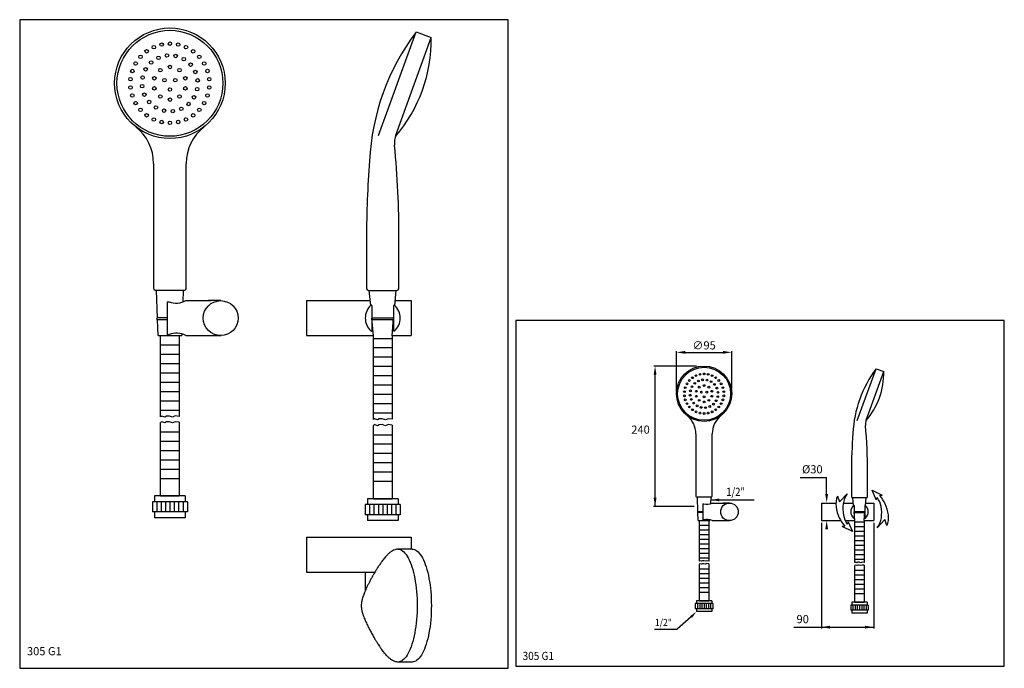
# Model space of a CAD drawing. Extents: x 17 to 863, y 16 to 573.
import ezdxf

# ---------------------------------------------------------------- set-up
doc = ezdxf.new("R2010")
doc.units = 0
doc.header["$LTSCALE"] = 10
doc.linetypes.add('CONTINUA', pattern=[0])
for name, color, linetype in [('D', 3, 'CONTINUA'), ('DISEGNO', 3, 'CONTINUA'), ('M', 6, 'CONTINUA'), ('Q', 4, 'CONTINUA'), ('QUOTE', 4, 'CONTINUA'), ('TAVOLETTA-A3', 4, 'CONTINUA'), ('TRATTEGGIO', 6, 'CONTINUA')]:
    doc.layers.add(name, color=color, linetype=linetype)
doc.styles.add('ROMAND', font='romand')
doc.styles.add('ROMANS', font='romans')

msp = doc.modelspace()

# ---------------------------------------------------------------- linework, layer by layer
at = {"layer": 'M'}
for p, q in [((325.07, 473.32), (357.43, 562.22)), ((357.43, 562.22), (370.58, 557.43)), ((340.1, 473.68), (370.58, 557.43)), ((131.87, 449.29), (131.87, 342.3)), ((159.87, 342.3), (159.87, 449.29)), ((314.79, 385.08), (314.79, 342.3)), ((342.79, 342.3), (342.79, 385.08)), ((157.87, 340.3), (133.87, 340.3)), ((135.19, 316.64), (134.41, 340.3)), ((157.33, 340.3), (157, 330.36)), ((317.29, 340.3), (340.29, 340.3)), ((318.45, 327.37), (317.29, 340.3)), ((339.13, 327.38), (340.29, 340.3)), ((143.64, 330.46), (143.64, 302.49)), ((143.64, 330.46), (145.18, 330.46)), ((159.52, 331.47), (181.33, 331.47)), ((189.51, 331.47), (178.73, 331.47)), ((263.3, 331.5), (263.3, 301.48)), ((263.3, 331.5), (318.08, 331.5)), ((339.5, 331.5), (353.3, 331.5)), ((353.3, 331.5), (353.3, 301.48)), ((319.43, 327.14), (319.43, 305.85)), ((338.16, 327.14), (338.16, 305.85)), ((143.64, 316.64), (135.19, 316.64)), ((135.7, 301.48), (135.25, 315.1)), ((143.64, 315.1), (135.25, 315.1)), ((320.8, 301.33), (319.43, 316.49)), ((338.16, 316.49), (319.43, 316.49)), ((338.02, 314.95), (319.57, 314.95)), ((336.8, 301.33), (338.16, 316.49)), ((135.7, 301.48), (156.03, 301.48)), ((143.64, 302.49), (145.18, 302.49)), ((156.08, 302.88), (156.03, 301.48)), ((159.52, 301.48), (190.07, 301.48)), ((263.3, 301.48), (320.79, 301.48)), ((320.8, 229.4), (320.8, 301.33)), ((336.8, 301.33), (336.8, 229.65)), ((336.81, 301.48), (353.3, 301.48)), ((736.77, 228.54), (752.95, 272.99)), ((752.95, 272.99), (759.53, 270.6)), ((744.29, 228.73), (759.53, 270.6)), ((321.76, 230), (320.8, 229.4)), ((324.46, 229.08), (321.76, 230)), ((325.88, 229.92), (324.46, 229.08)), ((328.37, 230), (325.88, 229.92)), ((331.13, 229.08), (328.37, 230)), ((333.44, 230.11), (331.13, 229.08)), ((336.8, 229.65), (333.44, 230.11)), ((598.04, 217.1), (598.04, 163.61)), ((612.04, 163.61), (612.04, 217.1)), ((731.63, 184.43), (731.63, 163.03)), ((745.63, 163.03), (745.63, 184.43)), ((599.7, 150.21), (599.29, 162.61)), ((610.79, 162.61), (610.6, 157.06)), ((733.46, 155.57), (732.88, 162.03)), ((743.8, 155.57), (744.38, 162.03)), ((603.93, 157.12), (603.93, 143.13)), ((603.93, 157.12), (604.69, 157.12)), ((611.86, 157.62), (622.77, 157.62)), ((626.86, 157.62), (621.47, 157.62)), ((705.89, 157.64), (718.37, 157.64)), ((705.89, 157.64), (705.89, 142.62)), ((724.65, 157.64), (733.28, 157.64)), ((733.95, 155.45), (733.95, 144.81)), ((743.32, 155.45), (743.32, 144.81)), ((743.99, 157.64), (750.89, 157.64)), ((750.89, 157.64), (750.89, 142.62)), ((603.93, 150.21), (599.7, 150.21)), ((603.93, 149.43), (599.73, 149.43)), ((599.95, 142.62), (599.73, 149.43)), ((743.32, 150.13), (733.95, 150.13)), ((734.64, 142.55), (733.95, 150.13)), ((743.25, 149.36), (734.02, 149.36)), ((742.64, 142.55), (743.32, 150.13)), ((599.95, 142.62), (610.12, 142.62)), ((603.93, 143.13), (604.69, 143.13)), ((610.15, 143.33), (610.12, 142.62)), ((611.86, 142.62), (627.14, 142.62)), ((705.89, 142.62), (722.54, 142.62)), ((726.29, 142.62), (734.63, 142.62)), ((734.64, 106.58), (734.64, 142.55)), ((742.64, 142.62), (750.89, 142.62)), ((742.64, 142.55), (742.64, 106.71)), ((263.3, 128.25), (353.3, 128.25)), ((263.3, 128.25), (263.3, 98.23)), ((353.3, 128.25), (353.3, 118.1)), ((354.04, 118.1), (341.82, 118.1)), ((735.12, 106.89), (734.64, 106.58)), ((736.47, 106.43), (735.12, 106.89)), ((737.18, 106.85), (736.47, 106.43)), ((738.42, 106.89), (737.18, 106.85)), ((739.8, 106.43), (738.42, 106.89)), ((740.96, 106.94), (739.8, 106.43)), ((742.64, 106.71), (740.96, 106.94)), ((263.3, 98.23), (322.01, 98.23)), ((313.79, 98.23), (313.79, 82.34)), ((354.04, 21.1), (341.82, 21.1))]:
    msp.add_line(p, q, dxfattribs=at)
for points in [[(153.87, 301.48), (153.87, 232.01), (150.5, 232.48), (148.19, 231.45), (145.44, 232.37), (142.95, 232.29), (141.53, 231.45), (138.82, 232.37), (137.87, 231.77), (137.87, 301.48)], [(609.04, 142.62), (609.04, 107.89), (607.36, 108.12), (606.2, 107.61), (604.82, 108.07), (603.58, 108.03), (602.87, 107.61), (601.52, 108.07), (601.04, 107.77), (601.04, 142.62)], [(341.82, 118.1), (342.86, 118.01), (343.9, 117.72), (344.93, 117.25), (345.95, 116.58), (346.95, 115.73), (347.93, 114.7), (348.88, 113.49), (349.81, 112.11), (350.71, 110.55), (351.57, 108.84), (352.4, 106.97), (353.18, 104.96), (353.91, 102.81), (354.6, 100.52), (355.24, 98.11), (355.83, 95.59), (356.36, 92.97), (356.83, 90.25), (357.24, 87.46), (357.6, 84.59), (357.89, 81.67), (358.12, 78.69), (358.28, 75.68), (358.38, 72.65), (358.41, 69.6), (358.38, 66.56), (358.28, 63.53), (358.12, 60.52), (357.89, 57.54), (357.6, 54.62), (357.24, 51.75), (356.83, 48.95), (356.36, 46.24), (355.83, 43.62), (355.24, 41.1), (354.6, 38.69), (353.91, 36.4), (353.18, 34.25), (352.4, 32.23), (351.57, 30.37), (350.71, 28.65), (349.81, 27.1), (348.88, 25.72), (347.93, 24.51), (346.95, 23.48), (345.95, 22.63), (344.93, 21.96), (343.9, 21.49), (342.86, 21.2), (341.82, 21.1)], [(354.04, 118.1), (355.08, 118.01), (356.12, 117.72), (357.15, 117.25), (358.16, 116.58), (359.16, 115.73), (360.14, 114.7), (361.1, 113.49), (362.03, 112.11), (362.93, 110.55), (363.79, 108.84), (364.61, 106.97), (365.39, 104.96), (366.13, 102.81), (366.82, 100.52), (367.46, 98.11), (368.04, 95.59), (368.57, 92.97), (369.05, 90.25), (369.46, 87.46), (369.81, 84.59), (370.1, 81.67), (370.33, 78.69), (370.49, 75.68), (370.59, 72.65), (370.63, 69.6), (370.59, 66.56), (370.49, 63.53), (370.33, 60.52), (370.1, 57.54), (369.81, 54.62), (369.46, 51.75), (369.05, 48.95), (368.57, 46.24), (368.04, 43.62), (367.46, 41.1), (366.82, 38.69), (366.13, 36.4), (365.39, 34.25), (364.61, 32.23), (363.79, 30.37), (362.93, 28.65), (362.03, 27.1), (361.1, 25.72), (360.14, 24.51), (359.16, 23.48), (358.16, 22.63), (357.15, 21.96), (356.12, 21.49), (355.08, 21.2), (354.04, 21.1)]]:
    msp.add_lwpolyline(points, dxfattribs=at)
for centre, radius in [((145.87, 518.14), 47.5), ((145.87, 518.14), 45.5), ((189.51, 316.48), 14.99), ((605.04, 251.53), 23.75), ((605.04, 251.53), 22.75), ((626.86, 150.12), 7.5)]:
    msp.add_circle(centre, radius, dxfattribs=at)
for centre, radius, start, end in [((517.28, 442.01), 200, 143.06371, 177.28632), ((243.39, 555.61), 127.21, 319.22713, 0.81888), ((91.87, 449.29), 40, 360, 51.89221), ((199.87, 449.29), 40, 128.10779, 180), ((358.9, 466.84), 20, 160, 185.45515), ((-497.21, 385.08), 840, 0, 5.45515), ((1215.13, 381.52), 900.35, 175.54326, 179.77317), ((133.87, 342.3), 2, 180, 270), ((157.87, 342.3), 2, 270, 360), ((316.79, 342.3), 2, 180, 270), ((340.79, 342.3), 2, 270, 360), ((151.23, 346.84), 17.46, 249.70549, 298.32387), ((328.8, 316.49), 15.01, 132.8111, 227.1889), ((318.93, 327.14), 0.5, 0, 132.8111), ((338.66, 327.14), 0.5, 47.1889, 180), ((328.8, 316.49), 15.01, 312.8111, 47.1889), ((135.22, 315.87), 0.771, 88.09085, 271.90915), ((318.93, 305.85), 0.5, 227.1889, 0), ((338.66, 305.85), 0.5, 180, 312.8111), ((151.23, 286.11), 17.46, 61.67613, 110.29451), ((832.88, 212.89), 100, 143.06371, 177.28632), ((695.93, 269.69), 63.6, 319.22713, 0.81888), ((578.04, 217.1), 20, 360, 51.89221), ((632.04, 217.1), 20, 128.10779, 180), ((753.68, 225.3), 10, 160, 185.45515), ((325.63, 184.43), 420, 0, 5.45515), ((1181.8, 182.64), 450.17, 175.54326, 179.77317), ((599.04, 163.61), 1, 180, 270), ((611.04, 163.61), 1, 270, 360), ((732.63, 163.03), 1, 180, 270), ((744.63, 163.03), 1, 270, 360), ((607.72, 165.3), 8.73, 249.70549, 298.32387), ((738.64, 150.13), 7.51, 132.8111, 227.1889), ((733.7, 155.45), 0.25, 0, 132.8111), ((743.57, 155.45), 0.25, 47.1889, 180), ((738.64, 150.13), 7.51, 312.8111, 47.1889), ((599.71, 149.82), 0.386, 88.09085, 271.90915), ((733.7, 144.81), 0.25, 227.1889, 0), ((743.57, 144.81), 0.25, 180, 312.8111), ((607.72, 134.94), 8.73, 61.67613, 110.29451)]:
    msp.add_arc(centre, radius, start, end, dxfattribs=at)
for points, knots in [([(341.82, 118.1), (341.22, 118.06), (340.04, 117.97), (338.18, 117.27), (336.32, 116.21), (334.46, 114.78), (332.43, 112.89), (330.27, 110.46), (328.47, 108.17), (327.51, 106.73), (327.27, 106.36)], [0, 0, 0, 0, 0.133319, 0.262146, 0.387731, 0.511058, 0.63284, 0.790696, 0.947116, 1, 1, 1, 1]), ([(327.27, 106.41), (326.94, 105.93), (326.36, 105.08), (325.6, 103.95), (325.03, 103.07), (324.56, 102.34), (324.13, 101.67), (323.69, 100.98), (323.14, 100.09), (322.44, 98.96), (321.66, 97.66), (320.94, 96.43), (320.05, 94.88), (318.94, 92.89), (317.65, 90.46), (316.41, 88), (315.22, 85.55), (314.14, 83.17), (313.22, 81.01), (312.45, 79.06), (311.96, 77.73), (311.62, 76.7), (311.39, 75.98), (311.06, 74.86), (310.71, 73.42), (310.4, 71.62), (310.36, 70.31), (310.34, 69.6)], [0, 0, 0, 0, 0.03422, 0.060937, 0.080405, 0.096779, 0.112639, 0.128171, 0.146046, 0.175791, 0.20974, 0.239915, 0.265385, 0.324264, 0.388221, 0.450105, 0.517478, 0.586592, 0.657619, 0.717157, 0.78306, 0.805095, 0.82861, 0.859729, 0.898897, 0.945726, 1, 1, 1, 1]), ([(310.34, 69.6), (310.36, 68.98), (310.39, 67.83), (310.62, 66.32), (310.86, 65.16), (311.08, 64.29), (311.24, 63.73), (311.42, 63.14), (311.66, 62.38), (312.03, 61.3), (312.6, 59.77), (313.29, 58.04), (313.99, 56.39), (314.77, 54.66), (315.54, 53), (316.32, 51.39), (317.07, 49.9), (317.88, 48.32), (318.76, 46.67), (319.68, 44.99), (320.57, 43.42), (321.3, 42.16), (321.88, 41.19), (322.35, 40.4), (322.85, 39.59), (323.41, 38.68), (324.09, 37.6), (324.94, 36.28), (326, 34.65), (326.82, 33.45), (327.27, 32.8)], [0, 0, 0, 0, 0.042048, 0.077751, 0.107071, 0.13001, 0.153969, 0.175043, 0.193283, 0.236047, 0.291447, 0.35207, 0.403243, 0.451757, 0.505448, 0.543542, 0.582963, 0.623618, 0.665569, 0.708865, 0.749038, 0.781427, 0.800499, 0.819347, 0.838227, 0.85965, 0.884345, 0.914593, 0.953039, 1, 1, 1, 1]), ([(341.82, 21.1), (341.22, 21.15), (340.04, 21.24), (338.18, 21.94), (336.32, 23), (334.46, 24.42), (332.43, 26.32), (330.27, 28.75), (328.47, 31.04), (327.51, 32.48), (327.27, 32.85)], [0, 0, 0, 0, 0.133315, 0.262139, 0.387721, 0.511045, 0.632823, 0.790675, 0.947091, 1, 1, 1, 1])]:
    msp.add_open_spline(points, degree=3, knots=knots, dxfattribs=at)
at = {"layer": 'Q'}
for p, q in [((581.29, 253.53), (581.29, 288.08)), ((628.79, 253.53), (628.79, 288.08)), ((588.79, 287.08), (621.29, 287.08)), ((598.63, 275.28), (561.93, 275.28)), ((562.93, 154.75), (562.93, 267.78)), ((687.52, 179.69), (710.41, 179.69)), ((710.41, 165.5), (710.41, 179.69)), ((752.96, 160.32), (753.88, 162.48)), ((755.94, 164.26), (758.11, 164.4)), ((134.59, 158.77), (134.59, 149.99)), ((138.35, 158.77), (138.35, 149.99)), ((142.11, 158.77), (142.11, 149.99)), ((145.87, 158.77), (145.87, 149.99)), ((149.63, 158.77), (149.63, 149.99)), ((153.38, 158.77), (153.38, 149.99)), ((157.14, 158.77), (157.14, 149.99)), ((317.52, 156.4), (317.52, 147.63)), ((321.28, 156.4), (321.28, 147.63)), ((325.04, 156.4), (325.04, 147.63)), ((328.8, 156.4), (328.8, 147.63)), ((332.56, 156.4), (332.56, 147.63)), ((336.32, 156.4), (336.32, 147.63)), ((340.08, 156.4), (340.08, 147.63)), ((596.53, 154.75), (561.61, 154.75)), ((610.79, 160.36), (648.12, 160.36)), ((705.85, 140.62), (705.85, 50.06)), ((726.04, 137.71), (723.87, 137.57)), ((729.02, 141.65), (728.1, 139.49)), ((750.89, 140.62), (750.89, 50.06)), ((599.4, 71.27), (599.4, 66.88)), ((601.28, 71.27), (601.28, 66.88)), ((603.16, 71.27), (603.16, 66.88)), ((605.04, 71.27), (605.04, 66.88)), ((606.92, 71.27), (606.92, 66.88)), ((608.8, 71.27), (608.8, 66.88)), ((610.68, 71.27), (610.68, 66.88)), ((733, 70.08), (733, 65.7)), ((734.88, 70.08), (734.88, 65.7)), ((736.76, 70.08), (736.76, 65.7)), ((738.64, 70.08), (738.64, 65.7)), ((740.52, 70.08), (740.52, 65.7)), ((742.4, 70.08), (742.4, 65.7)), ((744.27, 70.08), (744.27, 65.7)), ((682.12, 51.06), (705.85, 51.06)), ((705.85, 51.06), (750.89, 51.06))]:
    msp.add_line(p, q, dxfattribs=at)
msp.add_lwpolyline([(863.12, 17.54), (863.12, 314.54), (443.12, 314.54), (443.12, 17.54), (863.12, 17.54)], dxfattribs=at)
for centre, radius in [((132.04, 549.2), 1.5), ((138.8, 551.4), 1.5), ((145.87, 552.14), 1.5), ((152.94, 551.4), 1.5), ((159.7, 549.2), 1.5), ((120.6, 540.89), 1.5), ((125.88, 545.64), 1.5), ((143.36, 542.01), 1.5), ((150.86, 541.61), 1.5), ((165.85, 545.64), 1.5), ((171.13, 540.89), 1.5), ((116.42, 535.14), 1.5), ((129.81, 535.97), 1.5), ((136.11, 540.06), 1.5), ((145.87, 532.14), 1.5), ((157.87, 538.92), 1.5), ((163.7, 534.2), 1.5), ((175.31, 535.14), 1.5), ((113.53, 528.64), 1.5), ((125.08, 530.14), 1.5), ((137.64, 529.46), 1.5), ((154.1, 529.46), 1.5), ((167.79, 527.9), 1.5), ((178.2, 528.64), 1.5), ((112.05, 521.69), 1.5), ((122, 515.63), 1.5), ((122.39, 523.13), 1.5), ((132.55, 522.46), 1.5), ((141.23, 520.81), 1.5), ((150.5, 520.81), 1.5), ((159.18, 522.46), 1.5), ((169.74, 520.65), 1.5), ((179.68, 521.69), 1.5), ((112.05, 514.58), 1.5), ((113.53, 507.63), 1.5), ((123.94, 508.38), 1.5), ((132.55, 513.81), 1.5), ((137.64, 506.81), 1.5), ((145.87, 512.79), 1.5), ((154.1, 506.81), 1.5), ((159.18, 513.81), 1.5), ((169.34, 513.15), 1.5), ((178.2, 507.63), 1.5), ((179.68, 514.58), 1.5), ((116.42, 501.14), 1.5), ((128.03, 502.08), 1.5), ((145.87, 504.14), 1.5), ((161.93, 500.3), 1.5), ((166.65, 506.14), 1.5), ((175.31, 501.14), 1.5), ((120.6, 495.39), 1.5), ((125.88, 490.63), 1.5), ((133.87, 497.35), 1.5), ((140.88, 494.66), 1.5), ((148.38, 494.27), 1.5), ((155.63, 496.21), 1.5), ((165.85, 490.63), 1.5), ((171.13, 495.39), 1.5), ((132.04, 487.08), 1.5), ((138.8, 484.88), 1.5), ((145.87, 484.14), 1.5), ((152.94, 484.88), 1.5), ((159.7, 487.08), 1.5), ((592.4, 262.9), 0.75), ((595.05, 265.28), 0.75), ((598.12, 267.06), 0.75), ((600.16, 262.49), 0.75), ((601.5, 268.16), 0.75), ((603.78, 263.46), 0.75), ((605.04, 268.53), 0.75), ((607.53, 263.27), 0.75), ((608.57, 268.16), 0.75), ((611.04, 261.92), 0.75), ((611.95, 267.06), 0.75), ((615.03, 265.28), 0.75), ((617.67, 262.9), 0.75), ((588.13, 253.31), 0.75), ((588.87, 256.78), 0.75), ((590.32, 260.03), 0.75), ((593.3, 254.02), 0.75), ((594.65, 257.53), 0.75), ((597.01, 260.45), 0.75), ((598.38, 253.69), 0.75), ((600.92, 257.19), 0.75), ((605.04, 258.53), 0.75), ((609.15, 257.19), 0.75), ((611.7, 253.69), 0.75), ((613.96, 259.56), 0.75), ((616, 256.41), 0.75), ((619.76, 260.03), 0.75), ((621.21, 256.78), 0.75), ((621.94, 253.31), 0.75), ((588.13, 249.75), 0.75), ((588.87, 246.28), 0.75), ((593.1, 250.27), 0.75), ((594.08, 246.65), 0.75), ((598.38, 249.37), 0.75), ((600.92, 245.87), 0.75), ((602.72, 252.87), 0.75), ((605.04, 248.85), 0.75), ((607.35, 252.87), 0.75), ((609.15, 245.87), 0.75), ((611.7, 249.37), 0.75), ((615.43, 245.53), 0.75), ((616.78, 249.03), 0.75), ((616.97, 252.78), 0.75), ((621.21, 246.28), 0.75), ((621.94, 249.75), 0.75), ((590.32, 243.03), 0.75), ((592.4, 240.15), 0.75), ((595.05, 237.78), 0.75), ((596.12, 243.5), 0.75), ((599.04, 241.14), 0.75), ((602.54, 239.79), 0.75), ((605.04, 244.53), 0.75), ((606.29, 239.59), 0.75), ((609.92, 240.57), 0.75), ((613.07, 242.61), 0.75), ((615.03, 237.78), 0.75), ((617.67, 240.15), 0.75), ((619.76, 243.03), 0.75), ((598.12, 236), 0.75), ((601.5, 234.9), 0.75), ((605.04, 234.53), 0.75), ((608.57, 234.9), 0.75), ((611.95, 236), 0.75)]:
    msp.add_circle(centre, radius, dxfattribs=at)
for points in [[(588.79, 288.33), (588.79, 285.83), (581.29, 287.08)], [(621.29, 288.33), (621.29, 285.83), (628.79, 287.08)], [(561.68, 267.78), (564.18, 267.78), (562.93, 275.28)], [(561.68, 162.25), (564.18, 162.25), (562.93, 154.75)], [(618.29, 161.61), (618.29, 159.11), (610.79, 160.36)], [(709.16, 165.5), (711.66, 165.5), (710.41, 158)], [(709.16, 135.12), (711.66, 135.12), (710.41, 142.62)], [(713.35, 52.31), (713.35, 49.81), (705.85, 51.06)], [(743.39, 52.31), (743.39, 49.81), (750.89, 51.06)]]:
    msp.add_solid(points, dxfattribs=at)
at = {"layer": 'QUOTE'}
for p, q in [((719.72, 163.6), (721.57, 158.57)), ((721.57, 158.57), (728.17, 165.48)), ((752.96, 160.32), (749.47, 168.85)), ((749.47, 168.85), (758.11, 164.4)), ((732.51, 133.11), (723.87, 137.57)), ((729.02, 141.65), (732.51, 133.11)), ((760.41, 143.4), (753.81, 136.49)), ((762.26, 138.37), (760.41, 143.4)), ((593.83, 59.81), (581.94, 49.3)), ((562.41, 49.3), (581.94, 49.3))]:
    msp.add_line(p, q, dxfattribs=at)
for points, knots in [([(719.72, 163.6), (717.14, 158.02), (719.14, 148), (723.83, 140.29), (725.92, 137.84)], [0, 0, 0, 0, 43.636179, 61.879324, 61.879324, 61.879324, 61.879324]), ([(728.17, 165.48), (724.17, 160.81), (723.37, 150.51), (726.26, 142.06), (728.1, 139.49)], [0, 0, 0, 0, 43.636179, 62.571774, 62.571774, 62.571774, 62.571774]), ([(753.81, 136.49), (757.81, 141.16), (758.61, 151.46), (755.72, 159.91), (753.88, 162.48)], [0, 0, 0, 0, 43.636179, 62.571774, 62.571774, 62.571774, 62.571774]), ([(762.26, 138.37), (764.84, 143.94), (762.84, 153.96), (758.15, 161.68), (756.06, 164.12)], [0, 0, 0, 0, 43.636179, 61.879324, 61.879324, 61.879324, 61.879324])]:
    msp.add_open_spline(points, degree=3, knots=knots, dxfattribs=at)
msp.add_solid([(594.6, 59.04), (593.07, 60.58), (598.46, 64.38)], dxfattribs=at)
at = {"layer": 'TAVOLETTA-A3'}
for p, q in [((436.75, 572.75), (16.75, 572.75)), ((16.75, 572.75), (16.75, 15.75)), ((436.75, 15.75), (436.75, 572.75)), ((16.75, 15.75), (436.75, 15.75))]:
    msp.add_line(p, q, dxfattribs=at)
at = {"layer": 'TRATTEGGIO'}
for p, q in [((137.87, 301.48), (153.87, 301.48)), ((320.8, 299.11), (336.8, 299.11)), ((137.87, 293.48), (153.87, 293.48)), ((320.8, 291.11), (336.8, 291.11)), ((137.87, 285.48), (153.87, 285.48)), ((320.8, 283.11), (336.8, 283.11)), ((137.87, 277.48), (153.87, 277.48)), ((320.8, 275.11), (336.8, 275.11)), ((137.87, 269.48), (153.87, 269.48)), ((320.8, 267.11), (336.8, 267.11)), ((137.87, 261.48), (153.87, 261.48)), ((320.8, 259.11), (336.8, 259.11)), ((137.87, 253.48), (153.87, 253.48)), ((137.87, 245.48), (153.87, 245.48)), ((320.8, 251.11), (336.8, 251.11)), ((137.87, 237.48), (153.87, 237.48)), ((320.8, 243.11), (336.8, 243.11)), ((320.8, 235.11), (336.8, 235.11)), ((138.82, 227.35), (137.87, 226.75)), ((137.87, 163.78), (137.87, 226.75)), ((141.53, 226.43), (138.82, 227.35)), ((142.95, 227.27), (141.53, 226.43)), ((145.44, 227.35), (142.95, 227.27)), ((148.19, 226.43), (145.44, 227.35)), ((150.5, 227.46), (148.19, 226.43)), ((153.87, 226.99), (150.5, 227.46)), ((153.87, 226.99), (153.87, 163.78)), ((321.76, 224.98), (320.8, 224.38)), ((320.8, 161.41), (320.8, 224.38)), ((324.46, 224.07), (321.76, 224.98)), ((325.88, 224.91), (324.46, 224.07)), ((328.37, 224.98), (325.88, 224.91)), ((331.13, 224.07), (328.37, 224.98)), ((333.44, 225.09), (331.13, 224.07)), ((336.8, 224.63), (333.44, 225.09)), ((336.8, 224.63), (336.8, 161.41)), ((137.87, 218.75), (153.87, 218.75)), ((320.8, 216.38), (336.8, 216.38)), ((137.87, 210.75), (153.87, 210.75)), ((320.8, 208.38), (336.8, 208.38)), ((137.87, 202.75), (153.87, 202.75)), ((137.87, 194.75), (153.87, 194.75)), ((320.8, 200.38), (336.8, 200.38)), ((137.87, 186.75), (153.87, 186.75)), ((320.8, 192.38), (336.8, 192.38)), ((137.87, 178.75), (153.87, 178.75)), ((320.8, 184.38), (336.8, 184.38)), ((320.8, 176.38), (336.8, 176.38)), ((159.02, 163.78), (132.71, 163.78)), ((132.71, 163.78), (132.71, 158.77)), ((153.87, 163.78), (137.87, 163.78)), ((137.87, 163.78), (153.87, 163.78)), ((159.02, 163.78), (159.02, 158.77)), ((341.96, 161.41), (315.64, 161.41)), ((315.64, 161.41), (315.64, 156.4)), ((320.8, 161.41), (336.8, 161.41)), ((336.8, 161.41), (320.8, 161.41)), ((341.96, 161.41), (341.96, 156.4)), ((611.04, 162.61), (599.04, 162.61)), ((744.63, 162.03), (732.63, 162.03)), ((130.83, 158.77), (130.83, 149.99)), ((160.9, 158.77), (130.83, 158.77)), ((160.9, 158.77), (160.9, 149.99)), ((313.76, 156.4), (313.76, 147.63)), ((343.83, 156.4), (313.76, 156.4)), ((343.83, 156.4), (343.83, 147.63)), ((160.9, 149.99), (130.83, 149.99)), ((132.71, 149.99), (132.71, 144.98)), ((159.02, 144.98), (132.71, 144.98)), ((159.02, 149.99), (159.02, 144.98)), ((343.83, 147.63), (313.76, 147.63)), ((315.64, 147.63), (315.64, 142.62)), ((341.96, 147.63), (341.96, 142.62)), ((341.96, 142.62), (315.64, 142.62)), ((601.04, 142.62), (609.04, 142.62)), ((601.04, 138.62), (609.04, 138.62)), ((734.64, 141.44), (742.64, 141.44)), ((734.64, 137.44), (742.64, 137.44)), ((601.04, 134.62), (609.04, 134.62)), ((601.04, 130.62), (609.04, 130.62)), ((734.64, 133.44), (742.64, 133.44)), ((734.64, 129.44), (742.64, 129.44)), ((601.04, 126.62), (609.04, 126.62)), ((601.04, 122.62), (609.04, 122.62)), ((601.04, 118.62), (609.04, 118.62)), ((734.64, 125.44), (742.64, 125.44)), ((734.64, 121.44), (742.64, 121.44)), ((601.04, 114.62), (609.04, 114.62)), ((601.04, 110.62), (609.04, 110.62)), ((734.64, 117.44), (742.64, 117.44)), ((734.64, 113.44), (742.64, 113.44)), ((601.52, 105.56), (601.04, 105.26)), ((601.04, 73.77), (601.04, 105.26)), ((602.87, 105.1), (601.52, 105.56)), ((603.58, 105.52), (602.87, 105.1)), ((604.82, 105.56), (603.58, 105.52)), ((606.2, 105.1), (604.82, 105.56)), ((607.36, 105.61), (606.2, 105.1)), ((609.04, 105.38), (607.36, 105.61)), ((609.04, 105.38), (609.04, 73.77)), ((734.64, 109.44), (742.64, 109.44)), ((735.12, 104.38), (734.64, 104.07)), ((734.64, 72.59), (734.64, 104.07)), ((736.47, 103.92), (735.12, 104.38)), ((737.18, 104.34), (736.47, 103.92)), ((738.42, 104.38), (737.18, 104.34)), ((739.8, 103.92), (738.42, 104.38)), ((740.96, 104.43), (739.8, 103.92)), ((742.64, 104.2), (740.96, 104.43)), ((742.64, 104.2), (742.64, 72.59)), ((601.04, 101.26), (609.04, 101.26)), ((601.04, 97.26), (609.04, 97.26)), ((601.04, 93.26), (609.04, 93.26)), ((734.64, 100.07), (742.64, 100.07)), ((734.64, 96.07), (742.64, 96.07)), ((601.04, 89.26), (609.04, 89.26)), ((601.04, 85.26), (609.04, 85.26)), ((734.64, 92.07), (742.64, 92.07)), ((734.64, 88.07), (742.64, 88.07)), ((601.04, 81.26), (609.04, 81.26)), ((734.64, 84.07), (742.64, 84.07)), ((734.64, 80.07), (742.64, 80.07)), ((612.56, 71.27), (597.52, 71.27)), ((597.52, 71.27), (597.52, 66.88)), ((611.62, 73.77), (598.46, 73.77)), ((598.46, 73.77), (598.46, 71.27)), ((609.04, 73.77), (601.04, 73.77)), ((601.04, 73.77), (609.04, 73.77)), ((611.62, 73.77), (611.62, 71.27)), ((612.56, 71.27), (612.56, 66.88)), ((731.12, 70.08), (731.12, 65.7)), ((746.15, 70.08), (731.12, 70.08)), ((745.21, 72.59), (732.06, 72.59)), ((732.06, 72.59), (732.06, 70.08)), ((734.64, 72.59), (742.64, 72.59)), ((742.64, 72.59), (734.64, 72.59)), ((745.21, 72.59), (745.21, 70.08)), ((746.15, 70.08), (746.15, 65.7)), ((612.56, 66.88), (597.52, 66.88)), ((598.46, 66.88), (598.46, 64.38)), ((611.62, 64.38), (598.46, 64.38)), ((611.62, 66.88), (611.62, 64.38)), ((746.15, 65.7), (731.12, 65.7)), ((732.06, 65.7), (732.06, 63.19)), ((745.21, 63.19), (732.06, 63.19)), ((745.21, 65.7), (745.21, 63.19))]:
    msp.add_line(p, q, dxfattribs=at)

# ---------------------------------------------------------------- texts
at = {"layer": 'D', "style": 'ROMAND'}
msp.add_text('305 G1', height=7, dxfattribs=at).set_placement((23, 26.94))
at = {"layer": 'D', "style": 'ROMAND', "width": 0.9}
msp.add_text('305 G1', height=7, dxfattribs=at).set_placement((449.07, 22.87))
at = {"layer": 'DISEGNO', "style": 'ROMANS', "width": 0.85}
msp.add_text('1/2"', height=7, dxfattribs=at).set_placement((624.12, 163.84))
at = {"layer": 'Q', "color": 3, "style": 'ROMAND', "width": 0.9}
msp.add_text('1/2"', height=6, dxfattribs=at).set_placement((562.79, 52.15))
at = {"layer": 'Q', "color": 3, "char_height": 7, "attachment_point": 5, "style": 'ROMAND'}
for s, insert in [('\\A1;∅95', (605.04, 293.08)), ('{240}', (550.4, 219.79)), ('%%C30', (698.1, 185.75)), ('90', (689.82, 57.06))]:
    msp.add_mtext(s, dxfattribs=dict(at, insert=insert))

doc.saveas('drawing.dxf')
